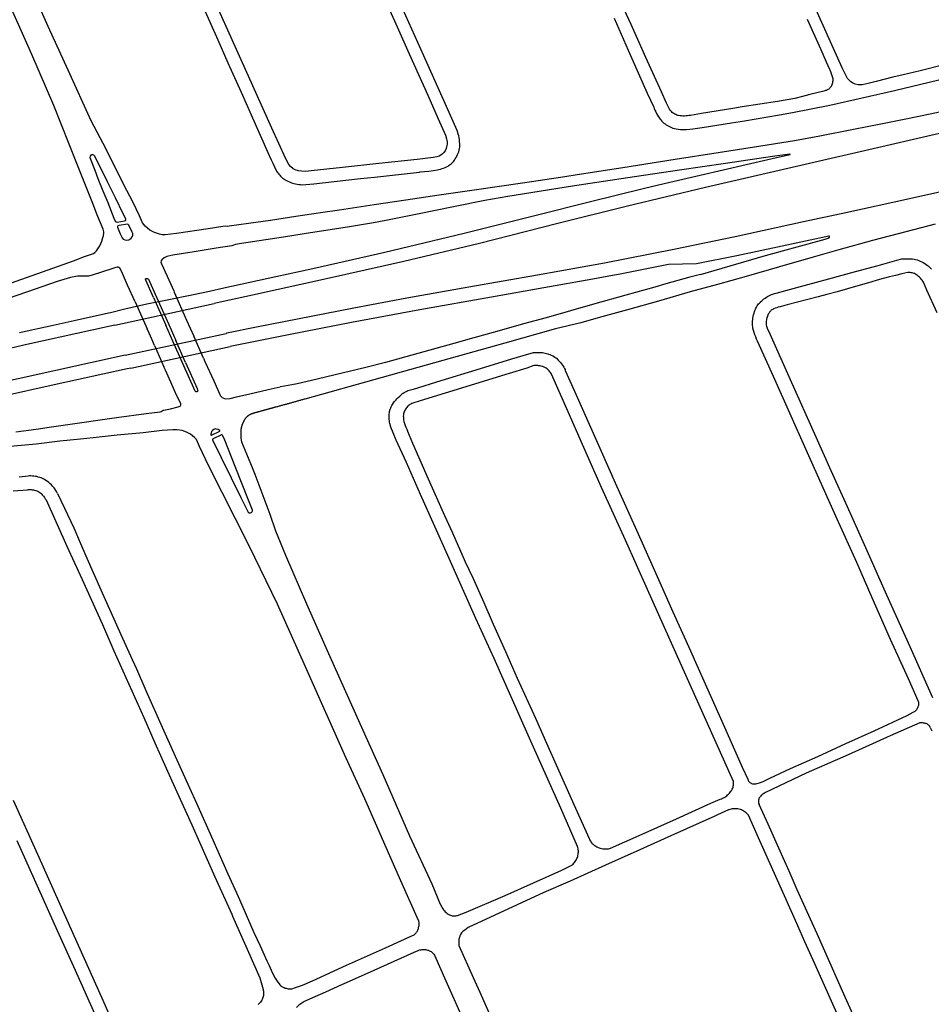
# Model space of a CAD drawing. Units: inches. Extents: x 326449 to 344106, y 4676980 to 4689628.
# Drawn here: x 332562 to 333057, y 4681832 to 4682367 of the extents above; entities that cross this region are included whole.
import ezdxf

# ---------------------------------------------------------------- set-up
doc = ezdxf.new("R2010")
doc.units = ezdxf.units.IN
doc.header["$MEASUREMENT"] = 0
doc.layers.add('Edge_of_Pavement', color=7, linetype='Continuous')

msp = doc.modelspace()

# ---------------------------------------------------------------- linework, layer by layer
at = {"layer": 'Edge_of_Pavement'}
for p, q in [((332634.2849, 4682216.1957), (332640.9279, 4682201.2647)), ((332635.853, 4682216.4915), (332642.5109, 4682201.587)), ((332645.4919, 4682219.256), (332652.2726, 4682203.9561)), ((332613.2669, 4682201.2796), (332667.2382, 4682213.0028)), ((332624.2615, 4682213.9358), (332630.8513, 4682199.1892)), ((332644.7962, 4682192.5703), (332640.9279, 4682201.2647)), ((332642.5109, 4682201.587), (332646.351, 4682192.9905)), ((332652.2726, 4682203.9561), (332656.2171, 4682195.1716)), ((332618.8647, 4682184.9214), (332673.7746, 4682196.7471)), ((332661.4974, 4682183.2445), (332656.2171, 4682195.1716)), ((332621.9446, 4682177.9228), (332675.9746, 4682189.6329)), ((332634.8285, 4682190.2591), (332639.944, 4682178.5643)), ((332650.0734, 4682180.7092), (332644.7962, 4682192.5703)), ((332651.6945, 4682181.0285), (332646.351, 4682192.9905))]:
    msp.add_line(p, q, dxfattribs=at)
for points in [[(333063.9456, 4682342.682), (333051.0572, 4682339.4976), (333041.8288, 4682337.304), (333036.1896, 4682335.9824), (333027.1584, 4682333.7284), (333022.772, 4682332.6744), (333019.544, 4682331.918), (333017.2848, 4682331.8504), (333015.7616, 4682332.2216), (333014.2756, 4682332.9224), (333013.4372, 4682333.4976), (333013.4371, 4682333.4977), (333012.2762, 4682334.5977), (333011.6051, 4682335.3816), (333008.72, 4682341.1434), (332969.9535, 4682427.6404)], [(332754.6071, 4682390.4618), (332765.2696, 4682366.6271), (332773.3128, 4682348.7685), (332783.4299, 4682326.1589), (332789.0764, 4682313.4626), (332792.9785, 4682304.5358), (332793.6372, 4682302.5542), (332793.7863, 4682301.7419), (332793.8963, 4682300.8199), (332793.8889, 4682299.5509), (332793.6203, 4682298.1032), (332793.3829, 4682297.2803), (332792.7511, 4682296.0607), (332792.0885, 4682295.1361), (332791.2788, 4682294.2145), (332790.5119, 4682293.5862), (332789.5454, 4682293.0908), (332788.3233, 4682292.6926), (332786.3845, 4682292.3274), (332777.6634, 4682291.309), (332756.7589, 4682289.0666), (332736.9407, 4682286.8758), (332719.9814, 4682285.0683), (332717.1627, 4682284.8497), (332714.6437, 4682284.9009), (332713.0839, 4682285.0797), (332711.2193, 4682285.6511), (332710.2001, 4682286.1868), (332708.7189, 4682287.5229), (332707.8922, 4682288.4778), (332706.1741, 4682291.7317), (332698.5479, 4682308.3861), (332684.2596, 4682340.2591), (332669.8118, 4682372.4297)], [(332520.2714, 4682211.068), (332548.2707, 4682221.0984), (332590.7126, 4682236.2266), (332596.7007, 4682238.4811), (332601.5983, 4682240.2589), (332602.3954, 4682240.6963), (332603.3465, 4682241.7188), (332605.0265, 4682244.341), (332606.1871, 4682246.9261), (332606.806, 4682248.8427), (332607.0544, 4682249.8804), (332607.1974, 4682251.4779), (332607.1942, 4682252.0582), (332606.8964, 4682253.4798), (332603.5007, 4682261.5922), (332601.5607, 4682266.4343), (332592.6007, 4682289.0977), (332580.0216, 4682320.5988), (332568.0814, 4682348.3386), (332552.6495, 4682383.0736)], [(332661.537, 4682373.369), (332669.2528, 4682356.2627), (332674.73, 4682343.8394), (332681.8709, 4682327.8967), (332687.3365, 4682315.6382), (332697.2097, 4682293.5364), (332697.3673, 4682293.1631), (332698.2267, 4682291.1886), (332699.1227, 4682289.2304), (332700.0549, 4682287.2892), (332701.0229, 4682285.3656), (332701.2107, 4682285.0195), (332701.5819, 4682284.4003), (332701.9867, 4682283.8025), (332702.4241, 4682283.2281), (332702.8926, 4682282.6788), (332703.3907, 4682282.1563), (332703.9171, 4682281.6622), (332704.47, 4682281.1979), (332705.0478, 4682280.765), (332705.6486, 4682280.3648), (332705.7862, 4682280.2823), (332706.5521, 4682279.8508), (332707.3368, 4682279.4545), (332708.1387, 4682279.0943), (332708.9562, 4682278.7708), (332709.7874, 4682278.4847), (332710.6309, 4682278.2368), (332711.4846, 4682278.0273), (332712.347, 4682277.8569), (332713.2163, 4682277.7258), (332714.0905, 4682277.6343), (332714.968, 4682277.5826), (332721.3655, 4682278.0974), (332732.4751, 4682279.2944), (332746.776, 4682280.8872), (332754.3988, 4682281.7559), (332778.8559, 4682284.4729), (332779.2474, 4682284.5093), (332781.5864, 4682284.7504), (332783.9209, 4682285.0307), (332786.2504, 4682285.35), (332788.5742, 4682285.7084), (332789.4211, 4682285.8701), (332790.2763, 4682286.0737), (332791.1215, 4682286.3157), (332791.9547, 4682286.5958), (332792.7744, 4682286.9134), (332793.5788, 4682287.2678), (332794.3663, 4682287.6583), (332794.4976, 4682287.7388), (332795.059, 4682288.1119), (332795.5975, 4682288.5175), (332796.111, 4682288.9543), (332796.5977, 4682289.4207), (332797.056, 4682289.915), (332797.4842, 4682290.4355), (332797.8808, 4682290.9804), (332798.2985, 4682291.6164), (332798.7441, 4682292.3627), (332799.1553, 4682293.1288), (332799.5313, 4682293.9129), (332799.8712, 4682294.7135), (332800.1743, 4682295.5288), (332800.44, 4682296.3571), (332800.6677, 4682297.1967), (332800.7142, 4682297.923), (332800.7438, 4682298.9266), (332800.7335, 4682299.9306), (332800.6832, 4682300.9334), (332800.5931, 4682301.9334), (332800.5604, 4682302.148), (332800.3864, 4682303.1297), (332800.1734, 4682304.1036), (332799.9218, 4682305.0682), (332799.6318, 4682306.0219), (332799.304, 4682306.9632), (332792.771, 4682321.7897), (332781.1409, 4682347.6302), (332764.9155, 4682383.962)], [(332673.5506, 4682254.9741), (332672.0247, 4682254.8823), (332663.9929, 4682253.6539), (332646.7352, 4682251.1282), (332640.5648, 4682250.3298), (332639.061, 4682250.3634), (332637.5858, 4682250.7171), (332634.7438, 4682251.5907), (332632.333, 4682252.9218), (332629.7127, 4682255.0719), (332628.3529, 4682256.9074), (332626.626, 4682260.7064), (332622.9368, 4682268.2958), (332619.8302, 4682274.3776), (332606.8244, 4682299.9398), (332600.3471, 4682312.3566), (332587.7925, 4682339.778), (332576.9843, 4682363.6421), (332569.1412, 4682381.262)], [(332989.6673, 4682367.4823), (332996.9674, 4682351.1537), (332998.1422, 4682348.4783), (332999.9571, 4682344.4102), (333001.8004, 4682340.3552), (333001.95, 4682340.043), (333002.3432, 4682339.1598), (333003.533, 4682335.3395), (333003.541, 4682335.2204), (333003.5554, 4682334.6473), (333003.5299, 4682334.0747), (333003.4646, 4682333.5052), (333003.3597, 4682332.9416), (333003.2159, 4682332.3868), (333003.0338, 4682331.8433), (333002.8142, 4682331.3138), (333002.6093, 4682330.972), (333002.3351, 4682330.5861), (333002.0292, 4682330.2246), (333001.694, 4682329.8902), (333001.3317, 4682329.5851), (333000.945, 4682329.3116), (333000.5365, 4682329.0715), (333000.1093, 4682328.8668), (332999.6663, 4682328.6986), (332999.2107, 4682328.5684), (332998.7458, 4682328.477), (332991.131, 4682326.5271), (332987.0065, 4682325.47), (332982.8331, 4682324.4423), (332973.5421, 4682322.8832), (332954.3055, 4682319.8727), (332949.1705, 4682319.0676), (332932.1809, 4682316.3186), (332926.2307, 4682315.2679), (332925.4713, 4682315.1299), (332924.6278, 4682315.0154), (332923.7799, 4682314.9404), (332922.9293, 4682314.9053), (332922.0781, 4682314.91), (332921.2281, 4682314.9546), (332920.3812, 4682315.039), (332919.5391, 4682315.1629), (332919.2725, 4682315.2404), (332918.7269, 4682315.4297), (332918.1956, 4682315.6563), (332917.6812, 4682315.9192), (332917.1863, 4682316.217), (332916.7131, 4682316.5484), (332916.2639, 4682316.9117), (332915.841, 4682317.3052), (332915.4462, 4682317.727), (332915.0816, 4682318.1752), (332914.7488, 4682318.6475), (332913.0583, 4682321.9415), (332910.3771, 4682328.0902), (332901.9967, 4682346.6989), (332893.9424, 4682364.6207), (332887.8655, 4682378.0238)], [(332884.6445, 4682368.0693), (332893.5871, 4682347.8335), (332902.6937, 4682327.2968), (332906.1805, 4682319.6436), (332906.4048, 4682319.0786), (332906.8231, 4682318.1098), (332907.2776, 4682317.1574), (332907.7676, 4682316.2229), (332908.2925, 4682315.3076), (332908.8515, 4682314.4128), (332909.4437, 4682313.5398), (332909.5803, 4682313.3642), (332910.0876, 4682312.7536), (332910.6248, 4682312.1692), (332911.1906, 4682311.6124), (332911.7836, 4682311.0847), (332912.4022, 4682310.5875), (332913.0449, 4682310.1219), (332913.6916, 4682309.7248), (332914.4107, 4682309.3283), (332915.1483, 4682308.9672), (332915.9026, 4682308.6424), (332916.6718, 4682308.3548), (332917.4541, 4682308.1049), (332918.4793, 4682307.9232), (332919.5749, 4682307.7674), (332920.6751, 4682307.6504), (332921.7787, 4682307.5722), (332922.8842, 4682307.533), (332923.9901, 4682307.5327), (332927.5419, 4682307.9566), (332932.4733, 4682308.6217), (332948.4414, 4682311.2025), (332955.6348, 4682312.2894), (332974.649, 4682315.517), (332981.7336, 4682316.8327), (333001.9398, 4682320.8298), (333037.0717, 4682328.7634), (333074.7386, 4682337.7699)], [(333076.7442, 4682320.2505), (333056.4009, 4682315.9186), (333043.2523, 4682313.2072), (333029.6494, 4682310.42), (333014.8877, 4682307.6512), (332996.5253, 4682304.0228), (332982.6516, 4682301.4684), (332961.0528, 4682297.9736), (332941.323, 4682294.9), (332917.8817, 4682291.264), (332889.477, 4682286.8059), (332866.8634, 4682283.2342), (332855.5221, 4682281.4841), (332834.9371, 4682278.4669), (332808.5196, 4682274.6729), (332789.5032, 4682271.894), (332771.4781, 4682269.2442), (332754.2392, 4682266.6365), (332735.3356, 4682263.7871), (332726.3438, 4682262.4283), (332711.6382, 4682260.2295), (332697.7997, 4682258.2145), (332685.9744, 4682256.4978), (332675.3932, 4682254.9857), (332674.5305, 4682254.9339), (332673.5506, 4682254.9741)], [(333074.041, 4682308.2908), (333030.2102, 4682298.2438), (332986.2334, 4682288.0726), (332934.3697, 4682276.0196), (332891.8831, 4682265.956), (332853.3949, 4682256.3298), (332811.465, 4682245.6585), (332770.3604, 4682235.8501), (332728.3093, 4682226.3829), (332688.1609, 4682217.5334), (332667.2382, 4682213.0028)], [(332619.1802, 4682259.0103), (332617.8594, 4682261.6864), (332613.517, 4682270.491), (332609.2857, 4682279.144), (332605.3682, 4682286.9033), (332602.1557, 4682293.2803), (332601.8162, 4682293.6854), (332601.3519, 4682293.797), (332600.4843, 4682293.729), (332600.1562, 4682293.55), (332599.782, 4682293.0405), (332599.6652, 4682292.4094), (332599.924, 4682291.4396), (332602.3331, 4682285.4185), (332604.024, 4682281.0327), (332606.7873, 4682274.2886), (332609.3533, 4682267.8489), (332612.7698, 4682259.4136), (332613.487, 4682257.688), (332613.7929, 4682257.3997), (332614.1143, 4682257.315), (332614.4945, 4682257.2917), (332618.5474, 4682257.8803), (332619.0896, 4682258.0541), (332619.271, 4682258.2325), (332619.3098, 4682258.5369), (332619.1802, 4682259.0103)], [(332664.6532, 4682219.7987), (332672.4401, 4682221.4902), (332700.6786, 4682227.6931), (332720.8787, 4682232.0873), (332760.0625, 4682240.9897), (332803.1195, 4682251.1647), (332842.2976, 4682261.0262), (332871.161, 4682268.281), (332901.1241, 4682275.7121), (332914.8801, 4682278.8981), (332931.412, 4682282.7058), (332956.4863, 4682288.5586), (332972.9982, 4682292.3688), (332980.4113, 4682294.0317), (332980.4211, 4682294.0824), (332980.3493, 4682294.1729), (332980.1973, 4682294.1823), (332970.7537, 4682292.9054), (332945.2376, 4682289.1871), (332920.2547, 4682285.5427), (332892.0413, 4682281.3484), (332862.0956, 4682276.8407), (332826.9011, 4682271.1819), (332814.4743, 4682268.9505), (332797.3457, 4682265.5317), (332777.8519, 4682261.6346), (332760.5234, 4682258.1027), (332753.8871, 4682256.8991), (332740.7966, 4682254.6427), (332716.1691, 4682250.823), (332704.9439, 4682249.069), (332682.0307, 4682245.6007), (332678.7875, 4682245.0597), (332676.7805, 4682244.3993)], [(333081.0326, 4682277.9441), (333045.2139, 4682269.9802), (333010.6168, 4682262.3315), (332987.6797, 4682257.3675), (332950.4804, 4682249.2677), (332917.0548, 4682242.3198), (332879.3783, 4682234.8558), (332842.9999, 4682228.4029), (332805.74, 4682221.9172), (332772.002, 4682215.8274), (332743.1834, 4682210.4433), (332690.3143, 4682200.1227), (332674.0655, 4682196.8093), (332673.7746, 4682196.7471)], [(332622.6701, 4682251.8515), (332620.8399, 4682255.5753), (332620.4704, 4682256.0227), (332620.3483, 4682256.1111), (332620.2852, 4682256.1171), (332615.5027, 4682255.4582), (332614.8469, 4682255.1891), (332614.7093, 4682254.8275), (332614.7361, 4682254.4756), (332616.1802, 4682250.8888), (332617.1849, 4682248.7004), (332617.8452, 4682247.979), (332618.6718, 4682247.5574), (332619.7296, 4682247.4365), (332620.7797, 4682247.5751), (332621.1517, 4682247.7671), (332622.0663, 4682248.4819), (332622.6046, 4682249.3197), (332622.94, 4682250.2363), (332622.9546, 4682251.0095), (332622.6701, 4682251.8515)], [(333059.1911, 4682256.2051), (333043.2313, 4682251.974), (333025.1237, 4682247.1716), (333006.8601, 4682242.1236), (332992.8573, 4682238.1654), (332974.6294, 4682232.9951), (332956.4191, 4682227.7725), (332940.8097, 4682223.4209), (332925.9336, 4682219.2831), (332908.7187, 4682214.3107), (332891.9396, 4682209.603), (332876.0854, 4682205.25), (332866.57, 4682202.5228), (332852.818, 4682199.2103), (332825.3443, 4682191.4359), (332782.5574, 4682179.5774), (332716.517, 4682161.0994), (332716.094, 4682160.9756), (332715.6709, 4682160.852), (332715.2478, 4682160.7288), (332714.8245, 4682160.6058), (332714.4011, 4682160.4832), (332713.9777, 4682160.3608), (332713.5542, 4682160.2387), (332713.1306, 4682160.1169), (332712.7069, 4682159.9954), (332712.2831, 4682159.8742), (332711.8592, 4682159.7532), (332711.4353, 4682159.6326), (332711.0112, 4682159.5122), (332710.5871, 4682159.3921), (332710.1629, 4682159.2723), (332709.7386, 4682159.1528), (332709.3142, 4682159.0336), (332708.8898, 4682158.9147), (332708.4653, 4682158.796), (332708.0406, 4682158.6777), (332707.6159, 4682158.5596), (332707.1912, 4682158.4418), (332706.7663, 4682158.3243), (332706.3414, 4682158.2071), (332705.9163, 4682158.0902), (332705.4912, 4682157.9736), (332705.066, 4682157.8573), (332704.6408, 4682157.7412), (332704.2154, 4682157.6255), (332703.79, 4682157.51), (332703.3645, 4682157.3948), (332702.939, 4682157.2799), (332702.5133, 4682157.1653), (332702.0876, 4682157.051), (332701.6618, 4682156.937), (332701.2359, 4682156.8232), (332700.8099, 4682156.7098), (332700.3839, 4682156.5966), (332699.9578, 4682156.4838), (332699.6845, 4682156.409), (332699.4112, 4682156.3342), (332699.1379, 4682156.2593), (332698.8646, 4682156.1844), (332698.5913, 4682156.1095), (332698.3181, 4682156.0345), (332698.0448, 4682155.9595), (332697.7716, 4682155.8844), (332697.4984, 4682155.8093), (332697.2251, 4682155.7342), (332696.9519, 4682155.659), (332696.6787, 4682155.5838), (332696.4056, 4682155.5085), (332696.1324, 4682155.4332), (332695.8592, 4682155.3579), (332695.5861, 4682155.2825), (332695.313, 4682155.207), (332695.0398, 4682155.1316), (332694.7667, 4682155.056), (332694.4936, 4682154.9805), (332694.2205, 4682154.9049), (332693.9475, 4682154.8292), (332693.6744, 4682154.7536), (332693.4014, 4682154.6778), (332693.1283, 4682154.6021), (332692.8553, 4682154.5263), (332692.5823, 4682154.4504), (332692.3093, 4682154.3745), (332692.0363, 4682154.2986), (332691.7633, 4682154.2226), (332691.4903, 4682154.1466), (332691.2173, 4682154.0706), (332690.9444, 4682153.9945), (332690.6714, 4682153.9184), (332690.3985, 4682153.8422), (332690.1256, 4682153.766), (332689.8527, 4682153.6897), (332689.5798, 4682153.6134), (332689.3069, 4682153.5371), (332689.2357, 4682153.5183), (332689.1646, 4682153.4991), (332689.0935, 4682153.4795), (332689.0225, 4682153.4595), (332688.9517, 4682153.4391), (332688.8809, 4682153.4184), (332688.8102, 4682153.3972), (332688.7396, 4682153.3757), (332688.6692, 4682153.3538), (332688.5988, 4682153.3315), (332688.5286, 4682153.3088), (332688.4584, 4682153.2857), (332688.3884, 4682153.2623), (332688.3185, 4682153.2385), (332688.2488, 4682153.2142), (332688.1791, 4682153.1897), (332688.1096, 4682153.1647), (332688.0402, 4682153.1393), (332687.971, 4682153.1136), (332687.9019, 4682153.0875), (332687.8329, 4682153.0611), (332687.7641, 4682153.0342), (332687.6955, 4682153.007), (332687.6269, 4682152.9794), (332687.5586, 4682152.9515), (332687.4904, 4682152.9232), (332687.4224, 4682152.8945), (332687.3545, 4682152.8654), (332687.2868, 4682152.836), (332687.2192, 4682152.8062), (332687.1519, 4682152.7761), (332687.0847, 4682152.7456), (332687.0177, 4682152.7147), (332686.9508, 4682152.6835), (332686.8842, 4682152.652), (332686.8177, 4682152.6201), (332686.7515, 4682152.5878), (332686.6854, 4682152.5552), (332686.6195, 4682152.5222), (332686.5742, 4682152.4992), (332686.529, 4682152.4759), (332686.484, 4682152.4523), (332686.4391, 4682152.4284), (332686.3944, 4682152.4041), (332686.3498, 4682152.3796), (332686.3054, 4682152.3547), (332686.2611, 4682152.3296), (332686.217, 4682152.3041), (332686.173, 4682152.2783), (332686.1292, 4682152.2523), (332686.0856, 4682152.2259), (332686.0422, 4682152.1993), (332685.9989, 4682152.1723), (332685.9558, 4682152.1451), (332685.9129, 4682152.1175), (332685.8701, 4682152.0897), (332685.8276, 4682152.0616), (332685.7852, 4682152.0332), (332685.743, 4682152.0045), (332685.701, 4682151.9755), (332685.6593, 4682151.9463), (332685.6177, 4682151.9167), (332685.5763, 4682151.8869), (332685.5351, 4682151.8568), (332685.4942, 4682151.8265), (332685.4534, 4682151.7959), (332685.4129, 4682151.765), (332685.3726, 4682151.7338), (332685.3325, 4682151.7024), (332685.2926, 4682151.6707), (332685.2529, 4682151.6388), (332685.2135, 4682151.6066), (332685.1743, 4682151.5741), (332685.1353, 4682151.5414), (332685.0966, 4682151.5085), (332685.0581, 4682151.4753), (332685.0198, 4682151.4418), (332684.9818, 4682151.4082), (332684.3384, 4682150.739), (332684.2956, 4682150.6847), (332684.2532, 4682150.63), (332684.2112, 4682150.575), (332684.1695, 4682150.5197), (332684.1282, 4682150.4641), (332684.0874, 4682150.4081), (332684.0469, 4682150.3518), (332684.0068, 4682150.2952), (332683.9671, 4682150.2383), (332683.9279, 4682150.181), (332683.889, 4682150.1235), (332683.8506, 4682150.0657), (332683.8125, 4682150.0075), (332683.7749, 4682149.9491), (332683.7377, 4682149.8904), (332683.701, 4682149.8315), (332683.6647, 4682149.7722), (332683.6288, 4682149.7127), (332683.5933, 4682149.6529), (332683.5583, 4682149.5928), (332683.5237, 4682149.5325), (332683.4896, 4682149.472), (332683.4559, 4682149.4112), (332683.4227, 4682149.3501), (332683.39, 4682149.2889), (332683.3576, 4682149.2274), (332683.3258, 4682149.1656), (332683.2944, 4682149.1037), (332683.2635, 4682149.0415), (332683.233, 4682148.9792), (332683.203, 4682148.9166), (332683.1735, 4682148.8538), (332683.1444, 4682148.7909), (332683.1159, 4682148.7277), (332683.0878, 4682148.6644), (332683.0601, 4682148.6009), (332683.033, 4682148.5372), (332683.0063, 4682148.4734), (332682.9802, 4682148.4094), (332682.9462, 4682148.3425), (332682.9126, 4682148.2754), (332682.8795, 4682148.208), (332682.8467, 4682148.1404), (332682.8144, 4682148.0726), (332682.7824, 4682148.0046), (332682.7509, 4682147.9363), (332682.7199, 4682147.8678), (332682.6892, 4682147.7992), (332682.6589, 4682147.7303), (332682.6291, 4682147.6612), (332682.5997, 4682147.5919), (332682.5708, 4682147.5224), (332682.5423, 4682147.4528), (332682.5142, 4682147.3829), (332682.4865, 4682147.3129), (332682.4593, 4682147.2427), (332682.4325, 4682147.1723), (332682.4061, 4682147.1017), (332682.3802, 4682147.031), (332682.3548, 4682146.9601), (332682.3298, 4682146.8891), (332682.3052, 4682146.8179), (332682.2811, 4682146.7466), (332682.2574, 4682146.6751), (332682.2342, 4682146.6035), (332682.2114, 4682146.5317), (332682.1891, 4682146.4599), (332682.1673, 4682146.3879), (332682.1459, 4682146.3157), (332682.1249, 4682146.2435), (332682.1044, 4682146.1712), (332682.0844, 4682146.0987), (332682.0648, 4682146.0262), (332682.0457, 4682145.9535), (332682.0271, 4682145.8808), (332682.0089, 4682145.8079), (332681.9911, 4682145.735), (332681.9739, 4682145.662), (332681.9585, 4682145.5914), (332681.9435, 4682145.5208), (332681.9289, 4682145.45), (332681.9147, 4682145.3791), (332681.9009, 4682145.3082), (332681.8875, 4682145.2371), (332681.8745, 4682145.166), (332681.8619, 4682145.0948), (332681.8496, 4682145.0235), (332681.8378, 4682144.9521), (332681.8263, 4682144.8806), (332681.8152, 4682144.8091), (332681.8046, 4682144.7374), (332681.7943, 4682144.6658), (332681.7844, 4682144.594), (332681.7749, 4682144.5222), (332681.7659, 4682144.4504), (332681.7572, 4682144.3785), (332681.7489, 4682144.3065), (332681.741, 4682144.2345), (332681.7335, 4682144.1625), (332681.7264, 4682144.0904), (332681.7198, 4682144.0183), (332681.7135, 4682143.9461), (332681.7076, 4682143.874), (332681.7021, 4682143.8018), (332681.697, 4682143.7296), (332681.6924, 4682143.6573), (332681.6881, 4682143.5851), (332681.6842, 4682143.5128), (332681.6807, 4682143.4405), (332681.6776, 4682143.3682), (332681.675, 4682143.296), (332681.6727, 4682143.2237), (332681.6708, 4682143.1514), (332681.6694, 4682143.0792), (332681.6683, 4682143.0069), (332681.6676, 4682142.9347), (332681.6673, 4682142.8625), (332681.6879, 4682141.6595), (332681.7676, 4682139.8553), (332681.9132, 4682138.8069), (332682.142, 4682137.8988), (332684.8217, 4682131.3244), (332688.3367, 4682122.9359), (332689.3535, 4682120.3228), (332697.5478, 4682098.4475), (332700.5737, 4682089.5313), (332705.9851, 4682076.2031), (332717.4757, 4682049.8226), (332730.1429, 4682021.0665), (332747.9939, 4681981.1358), (332758.9391, 4681956.9402), (332773.5024, 4681923.7456), (332785.4901, 4681897.6251), (332790.1686, 4681886.5943), (332790.2171, 4681886.4721), (332790.4947, 4681885.8379), (332790.8085, 4681885.2208), (332791.1574, 4681884.6228), (332791.5402, 4681884.046), (332791.9556, 4681883.4922), (332792.4023, 4681882.9633), (332792.8788, 4681882.4611), (332793.3835, 4681881.9872), (332793.9146, 4681881.5432), (332793.9893, 4681881.4837), (332794.3898, 4681881.1949), (332794.8124, 4681880.9394), (332795.2542, 4681880.7189), (332795.7125, 4681880.5349), (332796.1842, 4681880.3886), (332796.6662, 4681880.2808), (332797.1553, 4681880.2124), (332797.6484, 4681880.1838), (332798.1422, 4681880.1951), (332798.6335, 4681880.2463), (332799.119, 4681880.337), (332799.5956, 4681880.4667), (332804.2841, 4681882.2059), (332825.4646, 4681891.2514), (332856.2627, 4681904.963), (332858.0847, 4681905.8521), (332859.8891, 4681906.7763), (332861.675, 4681907.7355), (332861.9239, 4681907.9365), (332862.377, 4681908.3417), (332862.8026, 4681908.7758), (332863.1988, 4681909.2369), (332863.5638, 4681909.7231), (332863.8961, 4681910.2322), (332864.1943, 4681910.7621), (332864.457, 4681911.3104), (332864.6832, 4681911.8748), (332864.8718, 4681912.4528), (332865.022, 4681913.042), (332865.1332, 4681913.6397), (332865.2049, 4681914.2435), (332865.2368, 4681914.8506), (332865.2288, 4681915.4585), (332865.1808, 4681916.0646), (332865.0931, 4681916.6661), (332864.9661, 4681917.2606), (332864.8004, 4681917.8454), (332855.6871, 4681938.6758), (332840.914, 4681971.8765), (332825.752, 4682005.8288), (332819.4603, 4682020.0913), (332809.5149, 4682041.8423), (332794.9904, 4682074.4849), (332779.4629, 4682109.2061), (332771.7453, 4682126.5337), (332766.2247, 4682138.8006), (332764.5439, 4682142.79), (332763.3337, 4682145.7568), (332762.7573, 4682147.7642), (332762.6121, 4682148.4861), (332762.5057, 4682149.2149), (332762.4385, 4682149.9485), (332762.4107, 4682150.6848), (332762.4224, 4682151.4215), (332762.4488, 4682151.8689), (332762.4271, 4682152.4764), (332762.4454, 4682153.084), (332762.5035, 4682153.6891), (332762.6014, 4682154.2891), (332762.7384, 4682154.8813), (332762.776, 4682155.018), (332762.9732, 4682155.6722), (332763.2082, 4682156.3138), (332763.4803, 4682156.9407), (332763.7884, 4682157.5506), (332764.1316, 4682158.1415), (332764.5086, 4682158.7113), (332764.6417, 4682158.8964), (332765.2752, 4682159.7121), (332765.9397, 4682160.5031), (332766.6344, 4682161.268), (332767.358, 4682162.0058), (332768.1096, 4682162.7153), (332768.888, 4682163.3955), (332769.6921, 4682164.0454), (332769.9661, 4682164.2556), (332770.5939, 4682164.6606), (332771.2424, 4682165.0314), (332771.9099, 4682165.367), (332772.5943, 4682165.6664), (332773.2938, 4682165.9287), (332774.0064, 4682166.1533), (332774.7299, 4682166.3394), (332775.4623, 4682166.4864), (332775.5359, 4682166.499), (332790.6194, 4682171.1437), (332809.6546, 4682176.9849), (332829.111, 4682183.0036), (332838.37, 4682185.6784), (332838.9908, 4682185.9058), (332839.6242, 4682186.0953), (332840.2678, 4682186.2461), (332840.9195, 4682186.3577), (332841.5767, 4682186.4297), (332842.237, 4682186.4619), (332842.8981, 4682186.4541), (332843.5405, 4682186.408), (332844.2726, 4682186.4199), (332845.0042, 4682186.3917), (332845.7332, 4682186.3237), (332846.4574, 4682186.216), (332847.1746, 4682186.0688), (332847.8827, 4682185.8828), (332848.5796, 4682185.6583), (332848.9421, 4682185.5247), (332849.6605, 4682185.2749), (332850.3648, 4682184.9877), (332851.0531, 4682184.6638), (332851.7234, 4682184.3043), (332852.3738, 4682183.91), (332853.0027, 4682183.4822), (332853.2726, 4682183.2831), (332854.2216, 4682182.2705), (332855.1701, 4682181.2585), (332855.6916, 4682180.7021), (332856.1547, 4682180.1548), (332856.5867, 4682179.5825), (332856.9861, 4682178.9869), (332857.3518, 4682178.37), (332857.6826, 4682177.7337), (332857.9774, 4682177.0799), (332858.1457, 4682176.6562), (332863.1292, 4682165.4219), (332876.8819, 4682134.4609), (332885.9899, 4682113.8971), (332897.6587, 4682087.8436), (332910.2983, 4682059.6929), (332916.6749, 4682045.4796), (332926.2219, 4682024.1951), (332929.6639, 4682016.521), (332943.9593, 4681984.4565), (332954.3332, 4681961.0657), (332957.3522, 4681954.4162), (332957.4, 4681954.2581)], [(332931.6059, 4682228.828), (332967.0251, 4682239.058), (332999.3542, 4682247.9789), (333001.1258, 4682248.5828), (333001.6914, 4682249.0447), (333001.7772, 4682249.3292), (333001.7542, 4682249.5476), (333001.557, 4682249.6558), (333001.3166, 4682249.6545), (332973.4687, 4682243.6472), (332951.3382, 4682238.9602), (332929.4244, 4682234.624)], [(332676.7805, 4682244.3993), (332668.3836, 4682243.0411), (332656.3701, 4682241.0772), (332644.8369, 4682239.2386), (332641.5869, 4682238.4888), (332640.0741, 4682237.7857), (332638.703, 4682236.7456), (332638.4145, 4682236.2631), (332638.3302, 4682235.4652), (332638.601, 4682234.5427), (332641.6077, 4682227.9055), (332645.2426, 4682219.8206), (332645.4919, 4682219.256)], [(332624.2615, 4682213.9358), (332620.1752, 4682223.0619), (332616.932, 4682230.5706), (332615.925, 4682232.2834), (332615.4785, 4682232.5951), (332615.0908, 4682232.7252), (332614.5741, 4682232.7646), (332613.7901, 4682232.6283), (332611.6523, 4682231.9042), (332600.977, 4682228.39)], [(332929.4244, 4682234.624), (332914.3002, 4682234.1573), (332887.1026, 4682228.8007), (332883.711, 4682228.1507), (332873.1909, 4682226.2101), (332846.3819, 4682221.496), (332818.0971, 4682216.4931), (332779.0237, 4682209.5269), (332741.9033, 4682202.7153), (332707.7186, 4682196.0429), (332675.9746, 4682189.6329)], [(333050.2972, 4681996.2498), (333050.262, 4681996.3911), (333050.1478, 4681996.6849), (333049.9974, 4681996.9619), (333049.9553, 4681997.0266), (333044.64, 4682009.0225), (333035.001, 4682030.3945), (333024.9879, 4682053.0441), (333016.5647, 4682072.2991), (333005.8804, 4682095.8015), (332989.0661, 4682133.555), (332971.2953, 4682173.2659), (332962.6658, 4682192.5653), (332962.1472, 4682193.7055), (332961.6653, 4682194.8616), (332961.2205, 4682196.0325), (332960.8133, 4682197.217), (332960.4442, 4682198.4139), (332960.1343, 4682199.5413), (332960.0157, 4682200.2848), (332959.9367, 4682201.0336), (332959.906, 4682201.5399), (332959.906, 4682201.5399), (332959.8938, 4682202.2927), (332959.9217, 4682203.0451), (332959.9894, 4682203.7949), (332960.0388, 4682204.1719), (332960.1549, 4682205.0748), (332960.3105, 4682205.9717), (332960.5054, 4682206.8609), (332960.7392, 4682207.7407), (332961.0139, 4682208.6167), (332961.0139, 4682208.6167), (332961.2253, 4682209.2592), (332961.4743, 4682209.8884), (332961.76, 4682210.502), (332962.0813, 4682211.0979), (332962.4372, 4682211.6741), (332962.8264, 4682212.2285), (332963.2475, 4682212.7592), (332963.6992, 4682213.2643), (332964.1798, 4682213.7422), (332964.3375, 4682213.8873), (332964.9026, 4682214.4566), (332965.4953, 4682214.997), (332966.1143, 4682215.5073), (332966.7579, 4682215.9861), (332967.4247, 4682216.4323), (332968.1128, 4682216.8447), (332968.8206, 4682217.2223), (332969.5463, 4682217.5642), (332970.2882, 4682217.8696), (332971.0444, 4682218.1376), (332971.813, 4682218.3676), (332972.592, 4682218.5591), (332972.7429, 4682218.5915), (332977.9545, 4682220.1226), (332987.9931, 4682222.7647), (333001.3089, 4682226.3824), (333015.9027, 4682230.3297), (333028.1597, 4682233.7035), (333038.3587, 4682236.5258), (333041.1187, 4682237.2288), (333043.9938, 4682237.3544), (333044.4237, 4682237.3717), (333045.255, 4682237.375), (333046.0856, 4682237.3385), (333046.9136, 4682237.2623), (333047.737, 4682237.1466), (333048.5539, 4682236.9915), (333049.3624, 4682236.7976), (333049.4417, 4682236.7688), (333050.294, 4682236.4355), (333051.1309, 4682236.0654), (333051.951, 4682235.659), (333052.7525, 4682235.2172), (333053.5341, 4682234.7409), (333054.2941, 4682234.2309), (333055.0312, 4682233.6882), (333055.3405, 4682233.4461), (333055.9708, 4682232.9155), (333056.5747, 4682232.3549), (333057.1507, 4682231.7658)], [(332600.977, 4682228.39), (332598.9326, 4682227.8603), (332597.803, 4682227.8247), (332597.0715, 4682227.8523), (332595.6085, 4682227.946), (332593.0157, 4682227.8886), (332589.1377, 4682227.2313), (332581.9522, 4682224.894), (332565.7237, 4682219.3961), (332549.2978, 4682213.7568)], [(332931.6059, 4682228.828), (332925.8368, 4682227.2953), (332912.7021, 4682223.6251), (332906.7851, 4682221.9807), (332891.0327, 4682217.5689), (332874.1918, 4682212.8312), (332861.0028, 4682209.0827), (332847.662, 4682205.2936), (332835.4286, 4682201.8885), (332820.9802, 4682197.8698), (332808.3593, 4682194.3124), (332797.5081, 4682191.3486), (332777.947, 4682185.8745), (332760.3953, 4682181.0334), (332749.6359, 4682178.2831), (332733.0715, 4682174.295), (332723.3028, 4682171.98), (332712.2883, 4682169.4378), (332709.4363, 4682168.8728), (332705.5684, 4682168.1518), (332703.0453, 4682167.7925)], [(333060.2574, 4682207.9731), (333054.7201, 4682220.2384), (333052.8512, 4682224.5645), (333052.4869, 4682225.1557), (333052.0892, 4682225.7249), (333051.6594, 4682226.2702), (333051.1989, 4682226.79), (333050.7094, 4682227.2824), (333050.1923, 4682227.7458), (333049.6494, 4682228.1787), (333049.0825, 4682228.5796), (333048.4935, 4682228.9472), (333047.8844, 4682229.2803), (333047.8427, 4682229.3015), (333047.3213, 4682229.4964), (333046.7872, 4682229.6533), (333046.2432, 4682229.7715), (333045.6922, 4682229.8504), (333045.1369, 4682229.8895), (333044.5803, 4682229.8886), (333044.3685, 4682229.8777), (333040.9999, 4682229.1029), (333037.6403, 4682228.2901), (333034.2901, 4682227.4392), (333030.9497, 4682226.5504), (333027.6196, 4682225.6238), (333024.3003, 4682224.6596), (333022.8888, 4682224.2372), (333017.2473, 4682222.5977), (333011.5961, 4682220.992), (333005.9354, 4682219.4202), (333000.2656, 4682217.8822), (332995.6276, 4682216.6512), (332978.7875, 4682212.2516), (332974.9193, 4682211.2035), (332974.8159, 4682211.1808), (332973.94, 4682210.9657), (332973.0742, 4682210.7127), (332972.2203, 4682210.4224), (332971.3798, 4682210.0953), (332971.275, 4682210.0476), (332970.8723, 4682209.837), (332970.4896, 4682209.592), (332970.1298, 4682209.3145), (332969.7957, 4682209.0067), (332969.4898, 4682208.6708), (332969.2146, 4682208.3095), (332968.9721, 4682207.9257), (332968.7704, 4682207.6298), (332968.4753, 4682207.1396), (332968.215, 4682206.63), (332967.9908, 4682206.1035), (332967.8037, 4682205.5626), (332967.6547, 4682205.0101), (332967.5559, 4682204.6594), (332967.4251, 4682204.0769), (332967.3335, 4682203.4871), (332967.2815, 4682202.8924), (332967.2692, 4682202.2957), (332967.2918, 4682202.0759), (332967.3816, 4682201.4612), (332967.3952, 4682201.3867), (332967.5286, 4682200.7798), (332967.7, 4682200.1826), (332967.909, 4682199.5976), (332969.3289, 4682196.4942), (332980.4419, 4682171.7242), (332994.2909, 4682140.602), (333002.4236, 4682122.2914), (333011.3582, 4682102.7152), (333020.5552, 4682082.0564), (333032.725, 4682054.7071), (333045.382, 4682026.5818), (333056.7612, 4682000.8446), (333057.7619, 4681998.8025)], [(332634.2849, 4682216.1957), (332630.0291, 4682225.761), (332629.9194, 4682226.1632), (332629.958, 4682226.4073), (332630.2081, 4682226.5525), (332630.548, 4682226.6335), (332631.0372, 4682226.587), (332631.4868, 4682226.2658), (332635.853, 4682216.4915)], [(332610.894, 4682208.1436), (332618.589, 4682210.0715), (332630.6983, 4682212.826), (332641.6995, 4682215.0676), (332656.0493, 4682217.9916), (332664.6532, 4682219.7987)], [(332561.3682, 4682197.1812), (332579.7338, 4682201.276), (332591.2056, 4682203.8355), (332609.8599, 4682207.9168), (332610.894, 4682208.1436)], [(332613.2669, 4682201.2796), (332610.6179, 4682200.7038), (332565.4655, 4682190.7351), (332532.728, 4682183.1628), (332497.7657, 4682174.3792), (332462.1984, 4682165.2005), (332421.9729, 4682155.2926), (332388.4126, 4682147.8503), (332360.0749, 4682141.4321), (332338.2553, 4682136.4901), (332299.5079, 4682127.8387), (332260.5439, 4682119.2857)], [(332634.8285, 4682190.2591), (332633.3319, 4682193.6807), (332631.8887, 4682196.8674), (332630.8513, 4682199.1892)], [(332618.8647, 4682184.9214), (332600.0608, 4682180.825), (332560.718, 4682172.1533), (332532.9583, 4682166.0562), (332500.1288, 4682158.7672), (332464.1943, 4682150.7729), (332430.7261, 4682143.3721), (332400.3441, 4682136.632), (332373.2505, 4682130.5993), (332361.9439, 4682128.0818), (332323.328, 4682119.6466), (332285.5824, 4682111.2518)], [(332651.6945, 4682181.0285), (332658.0778, 4682166.7389), (332658.2684, 4682165.9968), (332658.2851, 4682165.5669), (332658.1517, 4682165.2339), (332657.9016, 4682165.0887), (332657.5923, 4682165.0067), (332657.4698, 4682165.0106), (332657.1664, 4682165.1125), (332656.9273, 4682165.3042), (332650.0734, 4682180.7092)], [(332661.4974, 4682183.2445), (332662.2336, 4682181.581), (332667.0502, 4682170.9265), (332670.3909, 4682163.503), (332670.7752, 4682162.79), (332671.5687, 4682161.8729), (332673.1672, 4682161.1994), (332675.9279, 4682161.3561), (332679.45, 4682162.2759), (332686.5957, 4682163.9844), (332696.5639, 4682166.3309), (332703.0453, 4682167.7925)], [(332772.3547, 4682143.6833), (332775.0212, 4682137.18), (332783.5606, 4682117.6497), (332792.4682, 4682097.8242), (332796.7665, 4682088.3946), (332803.729, 4682072.6575), (332807.9642, 4682063.4661), (332813.7885, 4682050.4928), (332818.9808, 4682038.7795), (332825.5828, 4682023.9395), (332832.0512, 4682009.3517), (332842.0073, 4681987.6389), (332847.9316, 4681974.1075), (332853.846, 4681960.6355), (332862.014, 4681942.3922), (332871.1, 4681922.2422), (332871.2602, 4681921.8435), (332871.4993, 4681921.344), (332871.7738, 4681920.8629), (332872.0823, 4681920.403), (332872.4232, 4681919.9665), (332872.7946, 4681919.5557), (332873.1948, 4681919.1728), (332873.6215, 4681918.8198), (332874.1159, 4681918.4485), (332874.698, 4681918.0584), (332875.3014, 4681917.702), (332875.9241, 4681917.3807), (332876.5641, 4681917.0954), (332877.0937, 4681916.9478), (332877.7715, 4681916.7949), (332878.4568, 4681916.6797), (332879.1471, 4681916.6028), (332879.8404, 4681916.5642), (332880.1004, 4681916.5536), (332880.6166, 4681916.5625), (332881.1306, 4681916.6113), (332881.6392, 4681916.6998), (332882.1395, 4681916.8274), (332882.6284, 4681916.9933), (332898.3339, 4681923.8576), (332918.6431, 4681932.9006), (332937.2808, 4681941.4359), (332942.361, 4681943.5919), (332942.9904, 4681943.8142), (332943.6054, 4681944.0738), (332944.2038, 4681944.3698), (332944.7833, 4681944.701), (332945.342, 4681945.0663), (332945.8778, 4681945.4644), (332946.3888, 4681945.8938), (332946.8732, 4681946.3531), (332947.3292, 4681946.8405), (332947.7552, 4681947.3543), (332948.1497, 4681947.8927), (332948.3984, 4681948.2273), (332948.6842, 4681948.6717), (332948.9356, 4681949.1365), (332949.1511, 4681949.619), (332949.3295, 4681950.1164), (332949.4699, 4681950.6259), (332949.5712, 4681951.1445), (332949.6331, 4681951.6693), (332949.6551, 4681952.1972), (332949.6372, 4681952.7254), (332949.5793, 4681953.2506), (332923.6356, 4682010.9784), (332902.815, 4682057.6278), (332890.8692, 4682084.4108), (332877.8766, 4682113.0357), (332867.5152, 4682136.3034), (332859.6395, 4682154.0934), (332850.6502, 4682174.5306), (332850.4003, 4682175.0237), (332850.1153, 4682175.4975), (332849.7969, 4682175.9494), (332849.4467, 4682176.3771), (332849.0664, 4682176.7784), (332848.6581, 4682177.1511), (332848.224, 4682177.4934), (332847.7662, 4682177.8034), (332847.2873, 4682178.0796), (332846.9367, 4682178.2538), (332846.336, 4682178.5134), (332845.7205, 4682178.7361), (332845.0925, 4682178.9211), (332844.4544, 4682179.0675), (332843.8084, 4682179.1749), (332843.157, 4682179.243), (332842.7056, 4682179.2668), (332842.253, 4682179.3077), (332841.7981, 4682179.3131), (332841.3444, 4682179.2828), (332841.019, 4682179.2388), (332837.1593, 4682177.9426), (332827.5771, 4682174.9808), (332792.8044, 4682164.2769), (332779.166, 4682160.0748), (332774.7072, 4682158.6493), (332774.1926, 4682158.3797), (332773.6979, 4682158.0755), (332773.2252, 4682157.7379), (332772.7769, 4682157.3687), (332772.355, 4682156.9695), (332771.9617, 4682156.5422), (332771.5986, 4682156.0889), (332771.2676, 4682155.6118), (332770.991, 4682155.1504), (332770.7372, 4682154.6546), (332770.5195, 4682154.1419), (332770.339, 4682153.6149), (332770.1968, 4682153.0763), (332770.097, 4682152.5516), (332770.0785, 4682151.8654), (332770.099, 4682151.1792), (332770.1584, 4682150.4952), (332770.2565, 4682149.8158), (332770.3929, 4682149.1433), (332770.4426, 4682148.9376), (332770.7578, 4682147.8505), (332771.1096, 4682146.7747), (332771.4976, 4682145.7115), (332771.9213, 4682144.6623), (332772.3547, 4682143.6833)], [(332621.9446, 4682177.9228), (332619.9798, 4682177.4995), (332580.3158, 4682168.8914), (332551.0665, 4682162.331)], [(332639.9249, 4682155.1028), (332643.5249, 4682155.761), (332647.6782, 4682156.9295), (332648.6968, 4682157.2674), (332649.004, 4682157.6411), (332649.1026, 4682158.0048), (332649.0505, 4682158.4132), (332646.2595, 4682164.4656), (332643.0045, 4682171.8551), (332640.7549, 4682176.7104), (332639.944, 4682178.5643)], [(332559.3989, 4682143.279), (332570.4828, 4682144.7576), (332578.7522, 4682145.9787), (332591.527, 4682147.8608), (332607.8235, 4682150.2053), (332614.1283, 4682151.0363), (332630.3277, 4682153.1735), (332637.8977, 4682154.1174), (332638.3719, 4682154.2947), (332638.978, 4682154.6066), (332639.5852, 4682154.9967), (332639.9249, 4682155.1028)], [(332701.5507, 4681844.616), (332702.8883, 4681842.7275), (332703.3293, 4681842.3531), (332703.795, 4681842.0101), (332704.2834, 4681841.7001), (332704.7919, 4681841.4246), (332705.3184, 4681841.1848), (332705.8601, 4681840.9821), (332706.4145, 4681840.8172), (332706.979, 4681840.691), (332707.5509, 4681840.6041), (332708.1274, 4681840.557), (332708.7058, 4681840.5498), (332709.2833, 4681840.5826), (332709.4702, 4681840.6018), (332711.5094, 4681841.2369), (332715.3543, 4681842.5147), (332720.6935, 4681844.9387), (332739.163, 4681853.3237), (332760.4229, 4681862.8553), (332775.1289, 4681869.4758), (332775.5531, 4681869.6925), (332775.9575, 4681869.944), (332776.3395, 4681870.2286), (332776.6962, 4681870.5442), (332777.0252, 4681870.8886), (332777.3242, 4681871.2593), (332777.5911, 4681871.6539), (332777.8239, 4681872.0694), (332778.0211, 4681872.503), (332778.1812, 4681872.9517), (332778.3031, 4681873.4121), (332778.386, 4681873.8812), (332778.3985, 4681873.9808), (332778.5398, 4681874.4215), (332778.6426, 4681874.8728), (332778.7061, 4681875.3312), (332778.7298, 4681875.7935), (332778.7135, 4681876.256), (332778.6573, 4681876.7154), (332778.5617, 4681877.1683), (332778.4274, 4681877.6112), (332778.4113, 4681877.6564), (332768.0083, 4681900.8782), (332760.8075, 4681917.3454), (332749.0635, 4681943.7767), (332738.872, 4681966.3117), (332716.838, 4682015.5148), (332701.6894, 4682049.6634), (332686.2235, 4682081.2299), (332664.2049, 4682124.9892), (332659.2846, 4682135.3637), (332657.6421, 4682139.0916), (332656.5809, 4682140.2155), (332654.4179, 4682141.9328), (332652.1218, 4682143.1739), (332649.8125, 4682143.9376), (332647.0589, 4682144.4041), (332644.7673, 4682144.3911), (332639.0492, 4682143.9835), (332628.6576, 4682142.7907), (332614.5694, 4682141.3868), (332601.4555, 4682139.9573), (332594.6029, 4682139.2591), (332583.2918, 4682138.1295), (332570.4361, 4682136.5897), (332556.3622, 4682135.2766)], [(332665.7358, 4682141.5053), (332670.3018, 4682143.5507), (332670.3833, 4682143.7025), (332670.4038, 4682143.7939), (332670.2858, 4682144.0373), (332669.484, 4682144.496), (332668.3866, 4682144.7727), (332667.8597, 4682144.8146), (332667.1497, 4682144.5833), (332666.3268, 4682144.048), (332665.8002, 4682143.3725), (332665.5245, 4682142.5827), (332665.4418, 4682141.9349), (332665.4753, 4682141.6903), (332665.5686, 4682141.5014), (332665.7358, 4682141.5053)], [(332671.2051, 4682141.5801), (332666.6289, 4682139.5246), (332666.3951, 4682139.2516), (332666.3939, 4682138.801), (332667.0211, 4682137.3962), (332671.0138, 4682129.2574), (332676.4455, 4682118.2491), (332681.708, 4682107.6343), (332685.7303, 4682099.5768), (332686.2272, 4682099.2907), (332686.9383, 4682099.2982), (332687.6586, 4682099.5903), (332687.9577, 4682099.9382), (332688.121, 4682100.3837), (332688.1421, 4682100.6984), (332685.9657, 4682106.215), (332678.6805, 4682124.508), (332673.0029, 4682138.6524), (332671.9707, 4682141.1531), (332671.7081, 4682141.5085), (332671.4948, 4682141.5908), (332671.2051, 4682141.5801)], [(332582.0527, 4682109.8078), (332581.5833, 4682110.7966), (332580.2197, 4682112.8665), (332580.0921, 4682113.013), (332579.4406, 4682113.7253), (332578.7603, 4682114.4103), (332578.0523, 4682115.0667), (332577.3179, 4682115.6935), (332576.5583, 4682116.2896), (332575.7749, 4682116.8539), (332574.969, 4682117.3855), (332574.6279, 4682117.5615), (332573.9013, 4682117.9034), (332573.1584, 4682118.2087), (332572.4014, 4682118.4768), (332571.6319, 4682118.7068), (332570.8519, 4682118.8983), (332570.0634, 4682119.0508), (332569.2683, 4682119.1639), (332568.4686, 4682119.2373), (332567.6662, 4682119.2709), (332566.8632, 4682119.2645), (332566.0615, 4682119.2182), (332561.2136, 4682118.6811)], [(332557.9086, 4682111.1637), (332565.7103, 4682111.7798), (332566.3673, 4682111.8518), (332567.0277, 4682111.8842), (332567.6889, 4682111.877), (332568.3486, 4682111.83), (332569.0044, 4682111.7436), (332569.6537, 4682111.618), (332570.252, 4682111.4658), (332570.8246, 4682111.2336), (332571.381, 4682110.9648), (332571.9189, 4682110.6606), (332572.436, 4682110.3222), (332572.9301, 4682109.9511), (332573.1988, 4682109.7271), (332573.8009, 4682109.0564), (332574.3744, 4682108.3608), (332574.918, 4682107.6417), (332575.4308, 4682106.9005), (332575.5628, 4682106.6931)], [(332582.0527, 4682109.8078), (332585.893, 4682101.7184), (332590.8734, 4682091.1094), (332594.0904, 4682083.9302), (332598.0351, 4682074.6792), (332605.6211, 4682057.4204), (332616.5179, 4682033.0423), (332622.7373, 4682019.5108), (332624.9934, 4682014.3806), (332630.1659, 4682002.6396), (332639.0278, 4681982.7896), (332646.111, 4681967.0628), (332653.8504, 4681949.7282), (332657.5768, 4681941.448), (332666.5196, 4681921.4679), (332674.7477, 4681903.0408), (332680.3519, 4681890.6342), (332682.2489, 4681886.2239), (332688.8938, 4681871.0838), (332689.0162, 4681870.8048), (332692.2202, 4681863.8873), (332695.8635, 4681855.6664), (332697.212, 4681853.1296), (332698.7088, 4681849.483), (332700.3484, 4681846.3134), (332701.5507, 4681844.616)], [(332575.5628, 4682106.6931), (332575.8258, 4682106.28), (332587.1386, 4682081.1895), (332595.408, 4682063.0161), (332606.4957, 4682038.5563), (332612.6816, 4682024.2846), (332628.9563, 4681987.9463), (332634.9902, 4681974.2273), (332644.2782, 4681953.6103), (332655.1195, 4681929.7062), (332667.6704, 4681901.4403), (332676.7964, 4681881.03), (332677.2509, 4681880.0135), (332685.9468, 4681860.4286), (332692.0872, 4681846.4983), (332693.8031, 4681840.2518)], [(332957.4, 4681954.2581), (332957.4559, 4681954.0729), (332957.5972, 4681953.7434), (332957.7742, 4681953.4316), (332957.9849, 4681953.1414), (332958.2265, 4681952.8765), (332958.4961, 4681952.6401), (332958.7903, 4681952.4352), (332959.1055, 4681952.2643), (332959.4384, 4681952.1293), (332959.898, 4681952.0157), (332960.3655, 4681951.9413), (332960.8377, 4681951.9066), (332961.3111, 4681951.9119), (332961.7823, 4681951.9571), (332962.2481, 4681952.0419), (332962.4473, 4681952.0908), (332963.6472, 4681952.4958), (332964.8336, 4681952.9384), (332966.0055, 4681953.4183), (332967.1616, 4681953.935), (332968.3008, 4681954.4879), (332969.3182, 4681955.02), (332980.6336, 4681960.3197), (332995.493, 4681966.7911), (333010.6545, 4681973.8431), (333026.0264, 4681980.8292), (333043.9319, 4681989.1379), (333047.2825, 4681990.8992), (333047.6546, 4681991.0567), (333048.0094, 4681991.2503), (333048.3433, 4681991.4779), (333048.653, 4681991.7373), (333048.9357, 4681992.0262), (333049.1883, 4681992.3415), (333049.3984, 4681992.6628), (333049.644, 4681993.0552), (333049.856, 4681993.4672), (333050.0327, 4681993.8957), (333050.1729, 4681994.3375), (333050.2755, 4681994.7893), (333050.3288, 4681995.1447), (333050.3717, 4681995.4569), (333050.3749, 4681995.7722), (333050.3381, 4681996.0852), (333050.2972, 4681996.2498)], [(333056.4589, 4681982.6435), (333056.0348, 4681983.5201), (333055.7222, 4681983.815), (333055.3836, 4681984.0795), (333055.022, 4681984.3115), (333054.6403, 4681984.5089), (333054.242, 4681984.67), (333053.8304, 4681984.7934), (333053.4092, 4681984.878), (333053.3028, 4681984.893), (333052.7782, 4681985), (333052.2472, 4681985.0675), (333051.7125, 4681985.0953), (333051.1773, 4681985.083), (333050.7958, 4681985.0498), (333034.667, 4681977.9953), (333011.8528, 4681967.6877), (332989.0485, 4681957.8307), (332966.9356, 4681947.184), (332966.4573, 4681946.955), (332965.9976, 4681946.6906), (332965.5591, 4681946.3923), (332965.1441, 4681946.0619), (332964.7551, 4681945.7012), (332964.3943, 4681945.3123), (332964.2781, 4681945.1736), (332964.0156, 4681944.8961), (332963.7835, 4681944.5926), (332963.5844, 4681944.2665), (332963.4204, 4681943.9214), (332963.3065, 4681943.6044), (332963.2298, 4681942.991), (332963.193, 4681942.3739), (332963.193, 4681941.8515), (332963.5129, 4681940.7315)], [(333056.4589, 4681982.6435), (333057.3624, 4681980.7761)], [(332610.0605, 4681827.0393), (332606.8566, 4681834.1748), (332606.8568, 4681834.1748), (332588.1008, 4681876.1592), (332571.3668, 4681913.4736), (332558.156, 4681942.9412)], [(333006.6776, 4681825.3394), (332993.8012, 4681854.1258), (332988.372, 4681866.1065), (332983.3144, 4681877.6029), (332974.9395, 4681896.3086), (332963.171, 4681922.6368), (332957.6448, 4681934.9748), (332957.2627, 4681935.4303), (332956.8509, 4681935.8592), (332956.4112, 4681936.2594), (332955.9456, 4681936.6291), (332955.4562, 4681936.9667), (332954.9452, 4681937.2707), (332954.4149, 4681937.5396), (332953.8677, 4681937.7723), (332953.3062, 4681937.9676), (332952.7328, 4681938.1248), (332952.6361, 4681938.1473), (332952.0137, 4681938.2713), (332951.3846, 4681938.356), (332950.7515, 4681938.4009), (332950.1169, 4681938.4059), (332949.4832, 4681938.3709), (332948.853, 4681938.2962), (332948.2287, 4681938.182), (332947.6129, 4681938.0287), (332947.0081, 4681937.837), (332946.792, 4681937.7582), (332944.7781, 4681936.9017), (332942.7784, 4681936.0122), (332940.7935, 4681935.09), (332939.4722, 4681934.454), (332915.552, 4681923.7714), (332896.932, 4681915.3465), (332879.951, 4681907.7373), (332860.7088, 4681899.1248), (332846.4139, 4681892.8074), (332805.3023, 4681873.7787), (332804.4, 4681873.1452), (332803.5183, 4681872.4829), (332802.6585, 4681871.7926), (332801.8217, 4681871.0754), (332801.6397, 4681870.9132), (332801.2436, 4681870.1039), (332800.8834, 4681869.2781), (332800.5597, 4681868.4373), (332800.4543, 4681868.1373), (332800.3278, 4681867.6137), (332800.2406, 4681867.0822), (332800.193, 4681866.5457), (332800.1853, 4681866.0071), (332800.191, 4681865.8416), (332800.2734, 4681864.6316), (332800.3222, 4681864.0619), (332808.1158, 4681846.65)], [(333068.6589, 4681705.7137), (333053.7383, 4681738.5935), (333038.7388, 4681772.3606), (333026.7256, 4681799.3658), (333016.2728, 4681822.7615), (333012.1496, 4681831.9901), (333009.5907, 4681837.6727), (332995.0614, 4681870.4578), (332984.2577, 4681894.3128), (332979.7645, 4681904.4507), (332974.9855, 4681915.3903), (332968.5034, 4681929.9927), (332963.5238, 4681940.6934), (332963.5129, 4681940.7315)], [(332559.9528, 4681921.1577), (332571.7456, 4681894.9232), (332581.8739, 4681872.2604), (332591.5982, 4681850.6802), (332602.1311, 4681827.1228)], [(332712.0013, 4681830.3407), (332713.7538, 4681832.2164), (332716.0775, 4681833.7126), (332722.0943, 4681836.36), (332727.9394, 4681838.9813), (332736.5593, 4681842.847), (332737.9347, 4681843.4259), (332750.5704, 4681849.1077), (332775.932, 4681860.4825), (332778.1096, 4681861.38), (332778.4838, 4681861.5227), (332779.0076, 4681861.6856), (332779.542, 4681861.81), (332780.084, 4681861.8951), (332780.6309, 4681861.9407), (332781.1796, 4681861.9463), (332781.7273, 4681861.912), (332782.1921, 4681861.8621), (332782.7132, 4681861.7683), (332783.2257, 4681861.6355), (332783.7268, 4681861.4644), (332784.2135, 4681861.256), (332784.6831, 4681861.0115), (332785.1329, 4681860.7323), (332785.5604, 4681860.4199), (332785.9631, 4681860.0762), (332786.3386, 4681859.7031), (332786.685, 4681859.3027), (332787.0001, 4681858.8773), (332793.2609, 4681844.888), (332802.0872, 4681825.0171)], [(332808.1158, 4681846.65), (332808.1156, 4681846.65), (332811.7324, 4681838.6364), (332817.8968, 4681824.8504)], [(332693.8031, 4681840.2518), (332693.9456, 4681839.733), (332694.036, 4681839.1767), (332694.0869, 4681838.6153), (332694.0979, 4681838.0517), (332694.0689, 4681837.4888), (332694.0001, 4681836.9293), (332693.8919, 4681836.3761), (332693.7448, 4681835.832), (332693.5596, 4681835.2996), (332693.3371, 4681834.7818), (332693.0785, 4681834.281), (332692.7851, 4681833.7999), (332692.4583, 4681833.3407), (332692.0999, 4681832.906), (332691.7284, 4681832.5142), (332691.1988, 4681832.0569)]]:
    msp.add_lwpolyline(points, dxfattribs=at)

doc.saveas('drawing.dxf')
